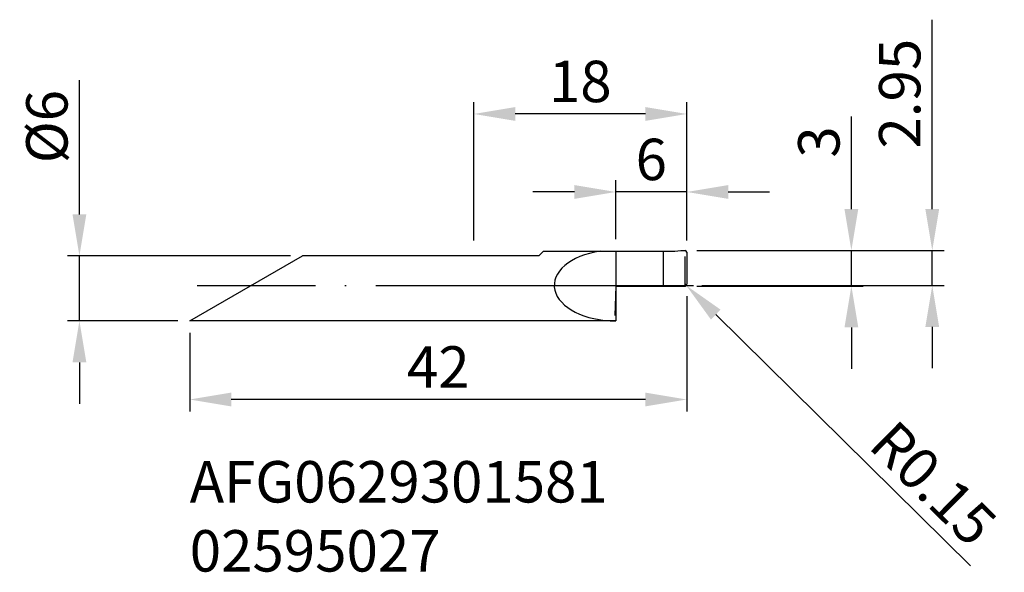
# Model space of a CAD drawing. Extents: x -31.6 to 51.6, y -12.1 to 34.6.
import ezdxf

# ---------------------------------------------------------------- set-up
doc = ezdxf.new("R2010")
doc.units = 0
doc.header["$LTSCALE"] = 10
doc.header["$PDMODE"] = 2
doc.linetypes.add('CENTER', pattern=[1.5, 1, -0.25, 0, -0.25])
doc.linetypes.add('HIDDEN', pattern=[0.375, 0.25, -0.125])
doc.layers.get('DEFPOINTS').update_dxf_attribs({"linetype": 'CONTINUOUS'})
for name, color, linetype in [('1', 4, 'CONTINUOUS'), ('2', 7, 'CONTINUOUS'), ('4', 2, 'CENTER'), ('DEFAULT_2', 8, 'HIDDEN'), ('SK1', 4, 'CONTINUOUS'), ('SK2', 7, 'CONTINUOUS'), ('SK3', 1, 'HIDDEN'), ('SK4', 2, 'CENTER'), ('SK6', 5, 'CONTINUOUS')]:
    doc.layers.add(name, color=color, linetype=linetype)
doc.styles.add('SIMPLEX', font='simplex')
doc.dimstyles.new('V-TYGEN_-160', dxfattribs={"dimtxt": 3.5, "dimasz": 3.5, "dimexe": 1, "dimexo": 1, "dimgap": 1, "dimtad": 1, "dimdec": 0, "dimzin": 0, "dimdsep": 46, "dimtxsty": 'STANDARD', "dimcen": 0, "dimadec": 0, "dimazin": 0, "dimtfac": 1, "dimtdec": 0, "dimtmove": 0, "dimatfit": 3, "dimfxl": 1, "dimtolj": 1, "dimtzin": 0, "dimlwd": -1, "dimarcsym": 0})

# ---------------------------------------------------------------- blocks, each defined once
blk = doc.blocks.new('*D13')
at = {"layer": '2', "color": 0}
for p, q in [((38.696, 18.609), (38.696, 26.442)), ((38.696, 12.109), (38.696, 15.109)), ((38.696, 8.609), (38.696, 5.109))]:
    blk.add_line(p, q, dxfattribs=at)
at = {"layer": '2', "color": 0, "lineweight": -2}
for p, q in [((25.637, 15.109), (39.696, 15.109)), ((25.637, 12.109), (39.696, 12.109))]:
    blk.add_line(p, q, dxfattribs=at)
at = {"layer": '2', "color": 0}
for points in [[(38.112, 18.609), (39.279, 18.609), (38.696, 15.109)], [(38.112, 8.609), (39.279, 8.609), (38.696, 12.109)]]:
    blk.add_solid(points, dxfattribs=at)
at = {"layer": 'DEFPOINTS', "color": 0}
for p in [(24.637, 15.109), (38.696, 15.109), (24.637, 12.109)]:
    blk.add_point(p, dxfattribs=at)
at = {"layer": '2', "color": 0, "insert": (35.946, 24.276), "char_height": 3.5, "attachment_point": 5, "rotation": 90}
blk.add_mtext('\\A1;3', dxfattribs=at)
blk = doc.blocks.new('*D14')
at = {"layer": '2', "color": 0}
for p, q in [((45.531, 18.609), (45.531, 34.609)), ((45.531, 12.159), (45.531, 15.109)), ((45.531, 8.659), (45.531, 5.159))]:
    blk.add_line(p, q, dxfattribs=at)
at = {"layer": '2', "color": 0, "lineweight": -2}
for p, q in [((25.637, 15.109), (46.531, 15.109)), ((26.07, 12.159), (46.531, 12.159))]:
    blk.add_line(p, q, dxfattribs=at)
at = {"layer": '2', "color": 0}
for points in [[(44.948, 18.609), (46.114, 18.609), (45.531, 15.109)], [(44.948, 8.659), (46.114, 8.659), (45.531, 12.159)]]:
    blk.add_solid(points, dxfattribs=at)
at = {"layer": 'DEFPOINTS', "color": 0}
for p in [(24.637, 15.109), (45.531, 15.109), (25.07, 12.159)]:
    blk.add_point(p, dxfattribs=at)
at = {"layer": '2', "color": 0, "insert": (42.781, 28.359), "char_height": 3.5, "attachment_point": 5, "rotation": 90}
blk.add_mtext('\\A1;2.95', dxfattribs=at)
blk = doc.blocks.new('*D18')
at = {"layer": '2', "color": 0, "lineweight": -2}
for p, q in [((6.787, 15.959), (6.787, 27.644)), ((24.787, 15.959), (24.787, 27.644))]:
    blk.add_line(p, q, dxfattribs=at)
at = {"layer": '2', "color": 0}
blk.add_line((21.287, 26.644), (10.287, 26.644), dxfattribs=at)
for points in [[(10.287, 27.227), (10.287, 26.061), (6.787, 26.644)], [(21.287, 27.227), (21.287, 26.061), (24.787, 26.644)]]:
    blk.add_solid(points, dxfattribs=at)
at = {"layer": 'DEFPOINTS', "color": 0}
for p in [(6.787, 26.644), (6.787, 14.959), (24.787, 14.959)]:
    blk.add_point(p, dxfattribs=at)
at = {"layer": '2', "color": 0, "insert": (15.787, 29.394), "char_height": 3.5, "attachment_point": 5}
blk.add_mtext('\\A1;18', dxfattribs=at)
blk = doc.blocks.new('*D19')
at = {"layer": '2', "color": 0}
for p, q in [((24.637, 12.259), (24.743, 12.154)), ((48.768, -11.525), (27.236, 9.697))]:
    blk.add_line(p, q, dxfattribs=at)
blk.add_solid([(27.646, 10.112), (26.827, 9.281), (24.743, 12.154)], dxfattribs=at)
at = {"layer": 'DEFPOINTS', "color": 0}
for p in [(24.637, 12.259), (24.743, 12.154)]:
    blk.add_point(p, dxfattribs=at)
at = {"layer": '2', "color": 0, "insert": (45.624, -4.565), "char_height": 3.5, "attachment_point": 5, "rotation": 315.41523}
blk.add_mtext('\\A1;R0.15', dxfattribs=at)
blk = doc.blocks.new('*D21')
at = {"layer": 'DEFPOINTS', "color": 0}
for p in [(24.787, 12.259), (-17.213, 9.159), (-17.213, 2.523)]:
    blk.add_point(p, dxfattribs=at)
at = {"layer": 'SK2', "color": 0, "lineweight": -2}
for p, q in [((24.787, 11.259), (24.787, 1.523)), ((-17.213, 8.159), (-17.213, 1.523))]:
    blk.add_line(p, q, dxfattribs=at)
at = {"layer": 'SK2', "color": 0}
blk.add_line((21.287, 2.523), (-13.713, 2.523), dxfattribs=at)
for points in [[(-13.713, 3.106), (-13.713, 1.94), (-17.213, 2.523)], [(21.287, 3.106), (21.287, 1.94), (24.787, 2.523)]]:
    blk.add_solid(points, dxfattribs=at)
at = {"layer": 'SK2', "color": 0, "insert": (3.787, 5.273), "char_height": 3.5, "attachment_point": 5}
blk.add_mtext('\\A1;42', dxfattribs=at)
blk = doc.blocks.new('*D22')
at = {"layer": '2', "color": 0, "lineweight": -2}
for p, q in [((18.787, 16.059), (18.787, 21.056)), ((24.787, 15.959), (24.787, 21.056))]:
    blk.add_line(p, q, dxfattribs=at)
at = {"layer": '2', "color": 0}
for p, q in [((15.287, 20.056), (11.787, 20.056)), ((24.787, 20.056), (18.787, 20.056)), ((28.287, 20.056), (31.787, 20.056))]:
    blk.add_line(p, q, dxfattribs=at)
for points in [[(15.287, 20.639), (15.287, 19.472), (18.787, 20.056)], [(28.287, 20.639), (28.287, 19.472), (24.787, 20.056)]]:
    blk.add_solid(points, dxfattribs=at)
at = {"layer": 'DEFPOINTS', "color": 0}
for p in [(18.787, 20.056), (18.787, 15.059), (24.787, 14.959)]:
    blk.add_point(p, dxfattribs=at)
at = {"layer": '2', "color": 0, "insert": (21.787, 22.806), "char_height": 3.5, "attachment_point": 5}
blk.add_mtext('\\A1;6', dxfattribs=at)
blk = doc.blocks.new('*D23')
at = {"layer": 'DEFPOINTS', "color": 0}
for p in [(-26.538, 14.659), (-7.687, 14.659), (-17.213, 9.159)]:
    blk.add_point(p, dxfattribs=at)
at = {"layer": 'SK2', "color": 0}
for p, q in [((-26.538, 18.159), (-26.538, 29.492)), ((-26.538, 9.159), (-26.538, 14.659)), ((-26.538, 5.659), (-26.538, 2.159))]:
    blk.add_line(p, q, dxfattribs=at)
at = {"layer": 'SK2', "color": 0, "lineweight": -2}
for p, q in [((-8.687, 14.659), (-27.538, 14.659)), ((-18.213, 9.159), (-27.538, 9.159))]:
    blk.add_line(p, q, dxfattribs=at)
at = {"layer": 'SK2', "color": 0}
for points in [[(-27.122, 18.159), (-25.955, 18.159), (-26.538, 14.659)], [(-27.122, 5.659), (-25.955, 5.659), (-26.538, 9.159)]]:
    blk.add_solid(points, dxfattribs=at)
at = {"layer": 'SK2', "color": 0, "insert": (-29.288, 25.576), "char_height": 3.5, "attachment_point": 5, "rotation": 90}
blk.add_mtext('\\A1;%%C6', dxfattribs=at)

msp = doc.modelspace()

# ---------------------------------------------------------------- linework, layer by layer
at = {"layer": '1'}
for p, q in [((12.287, 14.659), (12.687, 15.059)), ((12.687, 15.059), (23.787, 15.059)), ((18.787, 15.059), (18.787, 9.159)), ((22.787, 15.059), (22.787, 12.109)), ((23.787, 15.059), (24.287, 15.109)), ((24.287, 15.109), (24.637, 15.109)), ((12.287, 14.659), (6.787, 14.659)), ((24.787, 14.959), (24.787, 12.259)), ((18.787, 12.109), (22.787, 12.109)), ((22.787, 12.109), (24.637, 12.109)), ((18.687, 9.159), (6.787, 9.159))]:
    msp.add_line(p, q, dxfattribs=at)
for centre, start, end in [((24.637, 14.959), 0, 90), ((24.637, 12.259), 270, 0)]:
    msp.add_arc(centre, 0.15, start, end, dxfattribs=at)
msp.add_ellipse((18.787, 12.159), major_axis=(5.196, 0), ratio=0.57735, start_param=1.829718, end_param=4.712389, dxfattribs=at)
at = {"layer": '4'}
msp.add_line((6.787, 12.159), (25.344, 12.159), dxfattribs=at)
at = {"layer": 'DEFAULT_2', "color": 8, "linetype": 'HIDDEN'}
msp.add_line((18.787, 9.159), (18.687, 9.159), dxfattribs=at)
at = {"layer": 'SK1'}
for p, q in [((-17.213, 9.159), (-7.687, 14.659)), ((6.787, 14.659), (-7.687, 14.659)), ((6.787, 9.159), (-17.213, 9.159))]:
    msp.add_line(p, q, dxfattribs=at)
at = {"layer": 'SK3'}
for p, q in [((24.637, 12.109), (24.637, 15.109)), ((18.787, 12.109), (18.687, 9.159))]:
    msp.add_line(p, q, dxfattribs=at)
at = {"layer": 'SK4'}
msp.add_line((-16.597, 12.159), (25.07, 12.159), dxfattribs=at)

# ---------------------------------------------------------------- texts
at = {"layer": 'SK6', "insert": (-17.215, -2.678), "char_height": 3.5, "attachment_point": 1, "style": 'SIMPLEX'}
msp.add_mtext_dynamic_manual_height_columns('{\\fMonospac821 BT|b0|i0|c0|p49;AFG0629301581\\P02595027}', width=30.40164, gutter_width=17.5, heights=[0], dxfattribs=at)

# ---------------------------------------------------------------- dimensions: what is measured, and where the dimension line sits
at = {"layer": '2'}
dim = msp.add_linear_dim(base=(45.531, 15.109), p1=(25.07, 12.159), p2=(24.637, 15.109), angle=90, dimstyle='V-TYGEN_-160', override={"dimdec": 2}, dxfattribs=at)
dim.commit()
dim.dimension.update_dxf_attribs({"geometry": '*D14', "text_midpoint": (45.531, 28.359), "dimtype": 160})
for base, p2, picture, middle in [((6.787, 26.644), (6.787, 14.959), '*D18', (15.787, 29.394)), ((18.787, 20.056), (18.787, 15.059), '*D22', (21.787, 22.806))]:
    dim = msp.add_linear_dim(base=base, p1=(24.787, 14.959), p2=p2, dimstyle='V-TYGEN_-160', dxfattribs=at)
    dim.commit()
    dim.dimension.update_dxf_attribs({"geometry": picture, "text_midpoint": middle})
dim = msp.add_linear_dim(base=(38.696, 15.109), p1=(24.637, 12.109), p2=(24.637, 15.109), angle=90, dimstyle='V-TYGEN_-160', dxfattribs=at)
dim.commit()
dim.dimension.update_dxf_attribs({"geometry": '*D13', "text_midpoint": (38.696, 24.276), "dimtype": 160})
dim = msp.add_radius_dim(center=(24.637, 12.259), mpoint=(24.743, 12.154), dimstyle='V-TYGEN_-160', override={"dimdec": 2}, dxfattribs=at)
dim.commit()
dim.dimension.update_dxf_attribs({"geometry": '*D19', "text_midpoint": (43.693, -6.524), "dimtype": 164})
at = {"layer": 'SK2'}
dim = msp.add_linear_dim(base=(-26.538320234, 14.65891852), p1=(-17.213376964, 9.15891852), p2=(-7.687097523, 14.65891852), angle=90, text='%%C<>', dimstyle='V-TYGEN_-160', dxfattribs=at)
dim.commit()
dim.dimension.update_dxf_attribs({"geometry": '*D23', "text_midpoint": (-29.288320234, 25.575585187)})
dim = msp.add_linear_dim(base=(-17.213, 2.523), p1=(24.787, 12.259), p2=(-17.213, 9.159), dimstyle='V-TYGEN_-160', dxfattribs=at)
dim.commit()
dim.dimension.update_dxf_attribs({"geometry": '*D21', "text_midpoint": (3.787, 5.273)})

doc.saveas('drawing.dxf')
